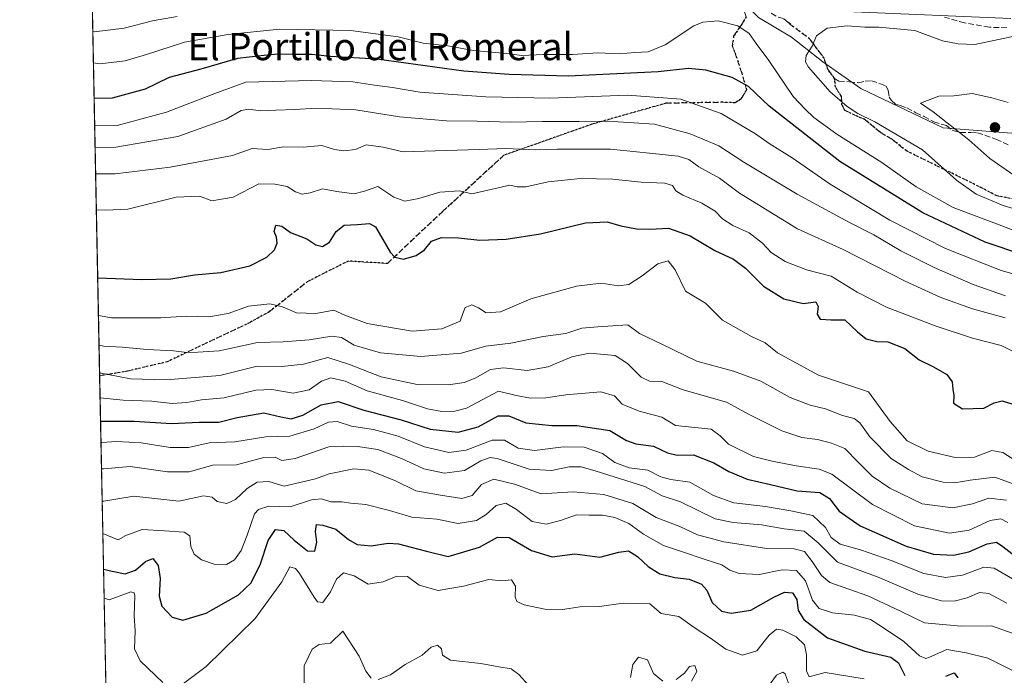
# Model space of a CAD drawing. Units: metres. Extents: x 638426 to 641892, y 4715933 to 4718316.
# Drawn here: x 638426 to 638716, y 4716976 to 4717169 of the extents above; entities that cross this region are included whole.
import ezdxf
from ezdxf.enums import TextEntityAlignment as Align

# ---------------------------------------------------------------- set-up
doc = ezdxf.new("R2010")
doc.units = ezdxf.units.M
doc.header["$MEASUREMENT"] = 0
doc.linetypes.add('DGN Style 3', pattern=[2.307223458686699, 1.648016756204785, -0.6592067024819142])
doc.linetypes.add('DGN Style 5', pattern=[1.1536117293433497, 0.4944050268614355, -0.6592067024819142])
for name, color, linetype, lineweight in [('Comarca CxS', 21, 'Continuous', 0), ('Comunidad Autónoma CxS', 142, 'Continuous', 0), ('Cultivos leñosos CxS', 92, 'Continuous', 0), ('Curva de nivel maestra', 30, 'Continuous', 30), ('Curva de nivel normal', 30, 'Continuous', 0), ('Entidad de ámbito territorial CxS', 92, 'Continuous', 0), ('Matorral CxS', 135, 'Continuous', 0), ('Municipio CxS', 4, 'Continuous', 0), ('Provincia CxS', 1, 'Continuous', 0), ('Punto de cota en terreno', 7, 'Continuous', 0), ('Ruta', 7, 'DGN Style 5', 30), ('Senda', 7, 'DGN Style 3', 0), ('Texto cartográfico', 7, 'Continuous', 0)]:
    doc.layers.add(name, color=color, linetype=linetype, lineweight=lineweight)
doc.styles.add('Style-Arial', font='txt')

# ---------------------------------------------------------------- blocks, each defined once
blk = doc.blocks.new('5PATER')
at = {"layer": 'Cultivos leñosos CxS', "linetype": 'Continuous', "lineweight": 0}
h = blk.add_hatch(color=51, dxfattribs=at)
edge = h.paths.add_edge_path()
edge.add_ellipse((0, 0), major_axis=(-0.1095731443231308, -0.1110710700762829), ratio=0.9994222409660322, start_angle=0, end_angle=360)

msp = doc.modelspace()

# ---------------------------------------------------------------- linework, layer by layer
at = {"layer": 'Comarca CxS', "color": 21, "linetype": 'Continuous', "lineweight": 0, "flags": 128}
msp.add_lwpolyline([(640467.8764577382, 4715973.433649577), (638472.3200010427, 4715933.099982826), (638457.8689753755, 4716658.284424899), (638426.2200010421, 4718246.499982799), (641191.9755266805, 4718302.395408884), (641322.286399999, 4718305.029100001), (641459.699099999, 4718307.8062), (641844.3600010681, 4718315.579982803), (641862.2448000005, 4717440.122700001), (641862.4283999993, 4717431.133199999), (641863.1216631468, 4717397.199403015), (641863.7013999998, 4717368.819399999), (641864.3908221414, 4717335.073909355), (641864.6566792437, 4717322.064427508), (641867.2369081121, 4717195.759196595), (641881.6874117604, 4716488.408758292), (641891.6200010688, 4716002.209982827), (641017.0850943067, 4715984.53411133), (640877.2997340391, 4715981.708806078), (640814.9276560006, 4715980.448157901)], close=True, dxfattribs=at)
at = {"layer": 'Comunidad Autónoma CxS', "color": 142, "linetype": 'Continuous', "lineweight": 0, "flags": 128}
msp.add_lwpolyline([(640467.8764577382, 4715973.433649577), (638472.3200010427, 4715933.099982826), (638457.8689753755, 4716658.284424899), (638426.2200010421, 4718246.499982799), (641191.9755266805, 4718302.395408884), (641322.286399999, 4718305.029100001), (641459.699099999, 4718307.8062), (641844.3600010681, 4718315.579982803), (641862.2448000005, 4717440.122700001), (641862.4283999993, 4717431.133199999), (641863.1216631468, 4717397.199403015), (641863.7013999998, 4717368.819399999), (641864.3908221414, 4717335.073909355), (641864.6566792437, 4717322.064427508), (641867.2369081121, 4717195.759196595), (641881.6874117604, 4716488.408758292), (641891.6200010688, 4716002.209982827), (641017.0850943067, 4715984.53411133), (640877.2997340391, 4715981.708806078), (640814.9276560006, 4715980.448157901)], close=True, dxfattribs=at)
at = {"layer": 'Curva de nivel maestra', "color": 30, "linetype": 'Continuous', "lineweight": 30, "flags": 128}
for points, elevation in [([(638722.2699999996, 4717099.390100001), (638710.79, 4717103.220100001), (638692.5, 4717111.8101), (638667.9800000006, 4717126.960100001), (638647.1500000004, 4717143.290100001), (638641.0899999999, 4717149.0801), (638636.2000000002, 4717151.710100001), (638628.5099999999, 4717153.920100001), (638623.3399999999, 4717154.340100001), (638614.4400000004, 4717153.420100001), (638588.04, 4717152.130100001), (638570.5199999996, 4717152.630100001), (638557.0999999996, 4717153.540100001), (638531.4699999997, 4717157.1601), (638517.8799999999, 4717157.870100001), (638512.2199999997, 4717158.520099999), (638507.5099999999, 4717158.4801), (638502.3200000003, 4717158.600099999), (638497.29, 4717158.140100001), (638490.4400000004, 4717157.290100001), (638479.5899999999, 4717154.170100001), (638470.3200000003, 4717151.7401), (638463.2199999997, 4717148.300100001), (638453.4699999997, 4717145.600099999), (638448.1604000004, 4717145.482200001)], 550), ([(638449.2128, 4717092.6713), (638462.1799999997, 4717092.1501), (638470.8200000003, 4717092.4101), (638477.7800000003, 4717093.520099999), (638485.54, 4717094.220100001), (638494.0499999998, 4717096.210100001), (638499.0800000001, 4717098.7401), (638501.3099999997, 4717100.960100001), (638502.1399999997, 4717102.920100001), (638501.9199999999, 4717104.6601), (638501.1900000004, 4717106.340100001), (638501.75, 4717108.190099999), (638503.4900000002, 4717107.890100001), (638506.0300000003, 4717106.0001), (638510.8899999997, 4717104.200099999), (638513.5499999998, 4717102.4301), (638515.5199999996, 4717101.890100001), (638517.5099999999, 4717103.210100001), (638519.5099999999, 4717106.350099999), (638521.8399999999, 4717108.170100001), (638525.8300000001, 4717108.380100001), (638529.3799999999, 4717108.6801), (638531.1200000001, 4717107.7401), (638535.4600000001, 4717100.200099999), (638536.7699999996, 4717098.7501), (638539.3799999999, 4717098.220100001), (638543.1399999997, 4717099.220100001), (638545.5099999999, 4717100.940099999), (638547.5999999996, 4717103.460100001), (638550.5599999997, 4717104.5701), (638555.5999999996, 4717104.5101), (638561.8399999999, 4717103.800100001), (638569.6699999999, 4717104.0601), (638579.7400000002, 4717105.6801), (638593.0300000003, 4717108.890100001), (638599.3799999999, 4717109.220100001), (638603.4400000004, 4717107.960100001), (638608.0099999999, 4717107.100099999), (638611.9800000006, 4717107.030099999), (638617.5099999999, 4717107.270099999), (638623.8600000005, 4717105.040100001), (638631.1500000004, 4717100.7601), (638636.5999999996, 4717098.1801), (638640.2000000002, 4717095.520099999), (638645.5300000003, 4717090.2501), (638651.5099999999, 4717086.470100001), (638657.1799999997, 4717085.100099999), (638660.8899999997, 4717085.600099999), (638661.6299999999, 4717084.270099999), (638661.3099999997, 4717081.950099999), (638662.2100000001, 4717080.520099999), (638665.4000000004, 4717080.2601), (638669.4800000006, 4717080.3201), (638673.1900000004, 4717076.800100001), (638675.7599999999, 4717074.7401), (638678.8600000005, 4717073.920100001), (638682.1600000003, 4717073.800100001), (638687.1900000004, 4717071.8301), (638691.4199999999, 4717068.470100001), (638695.5700000003, 4717066.460100001), (638699.5, 4717064.220100001), (638701.1200000001, 4717062.0101), (638701.29, 4717059.870100001), (638701.6100000005, 4717058.0101), (638701.5300000003, 4717055.780099999), (638704.1200000001, 4717054.0701), (638710.4299999997, 4717054.3101), (638713.5099999999, 4717055.870100001), (638715.8399999999, 4717056.420100001), (638719.9400000004, 4717055.1501)], 525), ([(638450.0543000001, 4717050.444), (638459.9199999999, 4717050.4101), (638470.9400000004, 4717049.710100001), (638479.0999999996, 4717050.100099999), (638484.8899999997, 4717050.110099999), (638490.3499999996, 4717051.4901), (638498.1600000003, 4717052.9001), (638503.2100000001, 4717051.720100001), (638506.25, 4717051.100099999), (638509.6799999997, 4717052.2401), (638515.1100000005, 4717055.2401), (638520.0599999997, 4717056.270099999), (638527.7000000002, 4717053.6601), (638538.6299999999, 4717050.870100001), (638547.2400000002, 4717048.030099999), (638555.4900000002, 4717047.210100001), (638561.4199999999, 4717048.720100001), (638567.25, 4717051.970100001), (638570.4000000004, 4717052.040100001), (638575.4600000001, 4717049.9101), (638583.0700000003, 4717049.140100001), (638590.5, 4717049.1801), (638600.1500000004, 4717047.6801), (638605.1299999999, 4717044.770099999), (638607.8399999999, 4717043.710100001), (638613.0899999999, 4717043.090100001), (638617.1799999997, 4717041.140100001), (638620.0099999999, 4717040.450099999), (638624.8499999996, 4717040.5001), (638630.8799999999, 4717038.190099999), (638635.2599999999, 4717035.5601), (638640.6799999997, 4717033.3201), (638647.54, 4717031.720100001), (638655.4100000003, 4717029.890100001), (638662.1100000005, 4717029.420100001), (638664.9500000002, 4717027.6801), (638667.7599999999, 4717023.9101), (638673.9800000006, 4717019.610099999), (638687.54, 4717013.5801), (638695.5999999996, 4717011.280099999), (638701.54, 4717010.9001), (638706.0499999998, 4717011.9101), (638711.4199999999, 4717014.280099999), (638714.1399999997, 4717014.780099999), (638716, 4717013.520099999), (638721.8200000003, 4717008.940099999)], 500.0000000000001), ([(638450.9236000003, 4717006.8191), (638453.5099999999, 4717006.210100001), (638457.2999999998, 4717005.4801), (638460.3399999999, 4717006.530099999), (638463.2999999998, 4717009.120100001), (638465.4600000001, 4717009.920100001), (638467.0300000003, 4717007.9301), (638467.6399999997, 4717004.0601), (638467.3300000001, 4716998.890100001), (638468.1600000003, 4716995.870100001), (638471.1600000003, 4716992.6801), (638474.2999999998, 4716991.800100001), (638481.2000000002, 4716993.890100001), (638490.7199999997, 4716999.280099999), (638494.4400000004, 4717002.800100001), (638497.2199999997, 4717008.420100001), (638499.4900000002, 4717015.280099999), (638501.5999999996, 4717018.5001), (638504.0700000003, 4717018.190099999), (638507.1200000001, 4717015.340100001), (638511.0599999997, 4717012.2401), (638513.2599999999, 4717012.140100001), (638513.8200000003, 4717014.7501), (638513.4199999999, 4717017.960100001), (638513.7300000006, 4717019.9801), (638515.5599999997, 4717019.780099999), (638519.4400000004, 4717018.640100001), (638523.1399999997, 4717015.530099999), (638525.7199999997, 4717014.040100001), (638529.8099999997, 4717013.7301), (638534.8399999999, 4717014.4801), (638537.8399999999, 4717014.3201), (638541.5899999999, 4717013.290100001), (638546.1500000004, 4717012.1501), (638552.4800000006, 4717010.5701), (638561.75, 4717013.340100001), (638567.0700000003, 4717016.220100001), (638570.5099999999, 4717016.1501), (638577.0999999996, 4717012.3301), (638583.2100000001, 4717010.460100001), (638589.8799999999, 4717011.380100001), (638597.2000000002, 4717010.3201), (638602.8399999999, 4717011.860099999), (638605.6399999997, 4717012.200099999), (638608.3600000005, 4717010.590100001), (638611.4900000002, 4717007.630100001), (638614.9299999997, 4717005.440099999), (638619.3600000005, 4717004.340100001), (638623.5499999998, 4717003.840100001), (638627.1900000004, 4717002.350099999), (638628.7400000002, 4717000.670100001), (638630.3799999999, 4716997.020099999), (638633.1500000004, 4716994.460100001), (638635.9199999999, 4716993.8301), (638641.7800000003, 4716994.690099999), (638648.5099999999, 4716998.600099999), (638651.6399999997, 4717000.0701), (638654.0499999998, 4716999.8301), (638655.3200000003, 4716997.8301), (638655.6900000004, 4716994.6601), (638657.3499999996, 4716992.0101), (638664.3300000001, 4716986.610099999), (638675.3399999999, 4716982.600099999), (638683.0199999996, 4716980.9001), (638685.2800000003, 4716979.2501), (638687.1299999999, 4716975.440099999)], 475), ([(638699.2100000001, 4716975.270099999), (638701.7199999997, 4716976.300100001), (638702.7999999998, 4716974.780099999)], 475)]:
    msp.add_lwpolyline(points, dxfattribs=dict(at, elevation=elevation))
at = {"layer": 'Curva de nivel normal', "color": 30, "linetype": 'Continuous', "lineweight": 0, "flags": 128}
for points, elevation in [([(638447.7664000001, 4717165.2554), (638448.1399999997, 4717165.200099999), (638457.0099999999, 4717166.220100001), (638465.3399999999, 4717168.440099999), (638472.6399999997, 4717169.7301)], 560), ([(638447.9506000001, 4717156.010600001), (638449.8899999997, 4717155.720100001), (638457.3600000005, 4717156.5801), (638463.6299999999, 4717158.4901), (638474.8499999996, 4717162.1501), (638487.54, 4717164.4101), (638502.7599999999, 4717165.920100001), (638523.7800000003, 4717165.610099999), (638537.7800000003, 4717163.720100001), (638545.1699999999, 4717161.8101), (638552.4000000004, 4717161.040100001), (638559.9000000004, 4717159.6501), (638569.7199999997, 4717158.7601), (638574.2699999996, 4717158.200099999), (638580.54, 4717158.4801), (638589.1699999999, 4717158.4801), (638596.6799999997, 4717159.020099999), (638603.0499999998, 4717158.6501), (638607.5099999999, 4717159.0601), (638611.5099999999, 4717159.3101), (638616.5099999999, 4717161.370100001), (638624.9600000001, 4717166.940099999), (638627.5700000003, 4717168.0001), (638632.1100000005, 4717168.420100001), (638637.9000000004, 4717166.9801), (638641.2599999999, 4717164.640100001), (638643.3099999997, 4717161.720100001), (638647.0800000001, 4717156.720100001), (638654.1799999997, 4717146.1501), (638657.7400000002, 4717142.380100001), (638660.3200000003, 4717139.960100001), (638667.0999999996, 4717135.0601), (638680.3399999999, 4717126.640100001), (638690.5199999996, 4717119.5001), (638701.4000000004, 4717113.380100001), (638719.3600000005, 4717106.670100001)], 555), ([(638720.3399999999, 4717164.0701), (638707.7599999999, 4717161.460100001), (638702.9000000004, 4717161.640100001), (638698.2100000001, 4717162.550100001), (638690.1200000001, 4717165.520099999), (638679.5099999999, 4717166.5601), (638675.3399999999, 4717166.530099999), (638670.1600000003, 4717166.9001), (638664.2199999997, 4717166.300100001), (638661.1399999997, 4717164.0001), (638659.8399999999, 4717160.9101), (638658.0199999996, 4717158.220100001), (638657.8600000005, 4717156.3101), (638658.7699999996, 4717154.720100001), (638665.1799999997, 4717147.4801), (638670.1100000005, 4717143.190099999), (638673.3200000003, 4717141.0601), (638678.2800000003, 4717138.690099999), (638692.3799999999, 4717130.380100001), (638702.3799999999, 4717121.460100001), (638708.1600000003, 4717117.350099999), (638716.0999999996, 4717113.9801), (638724.7199999997, 4717111.390100001)], 560), ([(638448.3163000002, 4717137.659800001), (638454.9199999999, 4717137.5601), (638469.5300000003, 4717141.450099999), (638483.7599999999, 4717147.040100001), (638492.8399999999, 4717150.3201), (638512.2000000002, 4717150.860099999), (638524.4400000004, 4717150.420100001), (638530.7800000003, 4717149.420100001), (638536.0899999999, 4717148.7301), (638544.1299999999, 4717147.440099999), (638563.6799999997, 4717145.9901), (638582.5300000003, 4717145.630100001), (638605.3600000005, 4717146.460100001), (638621.0800000001, 4717145.370100001), (638633.0300000003, 4717141.0801), (638643.0800000001, 4717135.1501), (638647.1200000001, 4717132.290100001), (638653.9400000004, 4717128.0801), (638665.1799999997, 4717120.300100001), (638682.6799999997, 4717109.690099999), (638699.1699999999, 4717101.280099999), (638715.5499999998, 4717094.850099999), (638725.6799999997, 4717091.9801)], 545), ([(638717.5599999997, 4717144.3301), (638712.7800000003, 4717145.7501), (638707.0099999999, 4717146.9801), (638701.6399999997, 4717146.350099999), (638697.1500000004, 4717146.170100001), (638691.7800000003, 4717144.110099999), (638695.5300000003, 4717141.550100001), (638706, 4717133.3301), (638712.2100000001, 4717127.8101), (638719.2699999996, 4717122.9101)], 565), ([(638448.4472000003, 4717131.0897), (638454.5999999996, 4717131.1801), (638472.8200000003, 4717134.3201), (638487.0599999997, 4717139.450099999), (638491.4800000006, 4717142.0101), (638493.7599999999, 4717142.4001), (638497.2000000002, 4717141.9301), (638501.7599999999, 4717142.130100001), (638507.2999999998, 4717142.2501), (638513.6799999997, 4717142.710100001), (638525.2999999998, 4717142.170100001), (638538.1799999997, 4717140.090100001), (638551.9900000002, 4717138.9001), (638561.0999999996, 4717138.870100001), (638570.9900000002, 4717138.600099999), (638580.2400000002, 4717138.7601), (638591.1200000001, 4717138.710100001), (638599.5800000001, 4717138.860099999), (638613.3399999999, 4717137.9901), (638623.8200000003, 4717135.120100001), (638632.2699999996, 4717131.5701), (638639.6399999997, 4717126.780099999), (638655.4000000004, 4717117.370100001), (638670.8099999997, 4717108.950099999), (638678.0199999996, 4717105.3201), (638685.9900000002, 4717100.630100001), (638695.7699999996, 4717095.7501), (638707.25, 4717090.700099999), (638716.8200000003, 4717087.360099999)], 540.0000000000001), ([(638448.6013000002, 4717123.3564), (638454.3600000005, 4717123.340100001), (638470.5999999996, 4717125.2401), (638488.9400000004, 4717128.770099999), (638494.7800000003, 4717130.770099999), (638499.4100000003, 4717130.540100001), (638503.9400000004, 4717131.2601), (638509.9000000004, 4717131.1601), (638515.2400000002, 4717131.700099999), (638519.0199999996, 4717130.4901), (638521.7999999998, 4717130.0601), (638525.2199999997, 4717130.4801), (638528.3399999999, 4717131.850099999), (638533.4000000004, 4717131.190099999), (638539.2199999997, 4717129.7601), (638548.6900000004, 4717130.110099999), (638561.6600000003, 4717130.460100001), (638569.4199999999, 4717130.7601), (638578.4199999999, 4717130.390100001), (638584.6600000003, 4717130.640100001), (638591.7699999996, 4717130.550100001), (638600.3799999999, 4717130.600099999), (638611.8499999996, 4717129.370100001), (638620.3399999999, 4717128.550100001), (638623.5099999999, 4717127.540100001), (638626.4400000004, 4717125.380100001), (638632.5599999997, 4717122.0001), (638638.4400000004, 4717117.610099999), (638655.4800000006, 4717107.120100001), (638669.0099999999, 4717100.9801), (638687.2699999996, 4717091.700099999), (638697.7400000002, 4717086.870100001), (638707.0599999997, 4717083.4901), (638716.7100000001, 4717080.870100001)], 535), ([(638448.8136, 4717112.705200001), (638451.5099999999, 4717112.6601), (638458.0599999997, 4717112.940099999), (638472.3700000001, 4717116.440099999), (638479.1799999997, 4717116.7401), (638482.9000000004, 4717115.350099999), (638489.1900000004, 4717116.4101), (638496.7199999997, 4717120.350099999), (638501.4299999997, 4717120.3201), (638505.04, 4717119.600099999), (638507.4800000006, 4717117.9801), (638509.5099999999, 4717117.370100001), (638511.8399999999, 4717117.770099999), (638515.4800000006, 4717118.9001), (638519.7400000002, 4717118.100099999), (638524.8200000003, 4717117.4001), (638527.8399999999, 4717118.170100001), (638531.75, 4717119.5701), (638536.4800000006, 4717116.4101), (638539.75, 4717115.220100001), (638543.8600000005, 4717116.020099999), (638550.0899999999, 4717117.960100001), (638555.8399999999, 4717118.270099999), (638559.5099999999, 4717117.450099999), (638570.7100000001, 4717120.0001), (638572.8200000003, 4717119.470100001), (638575.3799999999, 4717119.520099999), (638582.0199999996, 4717120.960100001), (638591.5, 4717121.960100001), (638601.0099999999, 4717121.7301), (638609.4699999997, 4717120.850099999), (638616.3799999999, 4717120.620100001), (638618.6500000004, 4717119.9101), (638619.6299999999, 4717118.350099999), (638621.7199999997, 4717117.020099999), (638627.3200000003, 4717114.670100001), (638631.2000000002, 4717112.370100001), (638633.4199999999, 4717110.030099999), (638636.4400000004, 4717108.110099999), (638641.25, 4717105.920100001), (638645.1600000003, 4717102.9001), (638647.7599999999, 4717100.1601), (638651.9000000004, 4717097.5101), (638658.1500000004, 4717095.030099999), (638665.4800000006, 4717093.120100001), (638673.1399999997, 4717088.440099999), (638681.7199999997, 4717084.020099999), (638696.0999999996, 4717078.4801), (638707.1399999997, 4717074.920100001), (638715.5099999999, 4717072.7601), (638722.9199999999, 4717069.030099999)], 530), ([(638449.4331999999, 4717081.611600001), (638453.29, 4717080.9301), (638467.8399999999, 4717080.880100001), (638475.2999999998, 4717081.350099999), (638481.9900000002, 4717081.170100001), (638487.6299999999, 4717082.190099999), (638493.6900000004, 4717084.3201), (638499.9100000003, 4717085.0101), (638503.6900000004, 4717084.120100001), (638507.8399999999, 4717082.3101), (638513.5099999999, 4717082.140100001), (638518.8399999999, 4717083.130100001), (638522.0499999998, 4717081.6501), (638528.6600000003, 4717079.2301), (638541.9199999999, 4717076.9301), (638550.6200000001, 4717077.600099999), (638556.0999999996, 4717079.880100001), (638556.8499999996, 4717082.120100001), (638557.5700000003, 4717083.960100001), (638559.4800000006, 4717084.710100001), (638561.4900000002, 4717083.870100001), (638563.7000000002, 4717082.3201), (638567.9400000004, 4717082.640100001), (638576.9100000003, 4717086.460100001), (638590.3300000001, 4717090.2601), (638597.5999999996, 4717091.140100001), (638602.7400000002, 4717090.3101), (638605.8200000003, 4717090.7501), (638609.7300000006, 4717093.2401), (638614.3799999999, 4717096.8201), (638617.3899999997, 4717097.700099999), (638619.4800000006, 4717095.040100001), (638622.4600000001, 4717088.790100001), (638628.4000000004, 4717085.2301), (638633.4100000003, 4717080.1601), (638641.9299999997, 4717075.380100001), (638645.9400000004, 4717073.550100001), (638649.5700000003, 4717070.610099999), (638661.7000000002, 4717064.0001), (638676.3899999997, 4717059.030099999), (638682.8700000001, 4717050.380100001), (638687.8099999997, 4717044.610099999), (638694.0599999997, 4717041.5601), (638701.9800000006, 4717039.710100001), (638707.7100000001, 4717039.850099999), (638712.7999999998, 4717041.800100001), (638715.9900000002, 4717041.1601), (638721.8300000001, 4717037.420100001)], 520), ([(638449.6090000002, 4717072.7897), (638450.9199999999, 4717072.540100001), (638456.4199999999, 4717072.2601), (638463.7599999999, 4717071.5701), (638471.5999999996, 4717071.1601), (638475.5, 4717070.640100001), (638478.6900000004, 4717070.7401), (638485.0099999999, 4717071.140100001), (638496.3399999999, 4717073.600099999), (638503.9100000003, 4717073.860099999), (638511.5700000003, 4717074.450099999), (638518.2100000001, 4717075.520099999), (638521.0599999997, 4717075.040100001), (638524.8300000001, 4717072.800100001), (638532.5599999997, 4717070.530099999), (638544.5, 4717069.4801), (638556.3300000001, 4717070.470100001), (638563.6399999997, 4717072.530099999), (638570.9800000006, 4717073.440099999), (638580.5, 4717075.4301), (638587.2400000002, 4717076.280099999), (638591.9299999997, 4717077.8201), (638596.6100000005, 4717078.2501), (638605.5099999999, 4717078.790100001), (638608.9000000004, 4717076.220100001), (638615.5300000003, 4717073.100099999), (638625.8399999999, 4717068.1601), (638636.6299999999, 4717065.120100001), (638644.7400000002, 4717062.200099999), (638653.3399999999, 4717057.420100001), (638659.2699999996, 4717055.100099999), (638663.7699999996, 4717054.100099999), (638668.7400000002, 4717052.100099999), (638672.2100000001, 4717051.1801), (638673.9199999999, 4717049.9001), (638676.8099999997, 4717045.850099999), (638683.0899999999, 4717039.460100001), (638688.2000000002, 4717036.190099999), (638692.2599999999, 4717034.050100001), (638698.4400000004, 4717032.4101), (638701.9100000003, 4717032.220100001), (638706.4199999999, 4717033.0601), (638713.6399999997, 4717033.940099999), (638724.1699999999, 4717030.130100001)], 514.9999999999999), ([(638449.7704999996, 4717064.6854), (638458.9299999997, 4717062.9001), (638469.3799999999, 4717062.620100001), (638485.1799999997, 4717063.9301), (638496.1799999997, 4717066.610099999), (638503.5099999999, 4717066.5701), (638509.8399999999, 4717067.2401), (638517.04, 4717069.2401), (638523.4900000002, 4717067.170100001), (638532.75, 4717063.5001), (638543.3499999996, 4717061.2401), (638552.5099999999, 4717061.100099999), (638557.2599999999, 4717061.780099999), (638560.5, 4717063.0801), (638565, 4717065.640100001), (638568.8700000001, 4717066.1801), (638575.7800000003, 4717065.4001), (638581.9800000006, 4717066.4901), (638588.9400000004, 4717069.350099999), (638594.1799999997, 4717070.4301), (638601.7599999999, 4717069.770099999), (638605.4199999999, 4717067.4001), (638609.4199999999, 4717063.370100001), (638611.9199999999, 4717062.220100001), (638615.5099999999, 4717062.170100001), (638621.79, 4717059.700099999), (638634.6200000001, 4717056.0101), (638641.2400000002, 4717052.4001), (638650.8600000005, 4717047.630100001), (638656.8300000001, 4717045.6501), (638661.3899999997, 4717045.040100001), (638665.5099999999, 4717043.9001), (638669.4900000002, 4717042.4001), (638673.4400000004, 4717038.2401), (638677.4900000002, 4717034.270099999), (638682.6900000004, 4717030.640100001), (638692.29, 4717026.090100001), (638701.2699999996, 4717024.9101), (638707.1200000001, 4717026.090100001), (638711.8799999999, 4717027.720100001), (638717.0800000001, 4717027.190099999)], 510), ([(638449.9167999999, 4717057.341), (638456.6799999997, 4717056.5801), (638465.2199999997, 4717056.340100001), (638471.1799999997, 4717055.620100001), (638475.5099999999, 4717055.890100001), (638479.8399999999, 4717056.7401), (638486.5099999999, 4717057.290100001), (638495.8399999999, 4717059.520099999), (638500.5099999999, 4717059.780099999), (638506.8399999999, 4717058.6601), (638511.5099999999, 4717059.700099999), (638515.1799999997, 4717062.220100001), (638517.9199999999, 4717063.1801), (638522.1399999997, 4717062.1801), (638528.6500000004, 4717059.340100001), (638539.0300000003, 4717056.5101), (638546.4100000003, 4717054.050100001), (638550.6200000001, 4717053.2601), (638554.4800000006, 4717053.390100001), (638557.9500000002, 4717054.3101), (638567.4100000003, 4717059.2501), (638572.6200000001, 4717057.9901), (638576.7699999996, 4717057.2501), (638581.3499999996, 4717057.350099999), (638587.1799999997, 4717058.220100001), (638597.5099999999, 4717059.0801), (638601.5199999996, 4717057.9101), (638603.8499999996, 4717055.420100001), (638608.8399999999, 4717053.360099999), (638615.5599999997, 4717051.600099999), (638619.5099999999, 4717049.140100001), (638630.0700000003, 4717048.040100001), (638632.7000000002, 4717046.1501), (638635.1600000003, 4717043.670100001), (638642.5300000003, 4717040.040100001), (638647.9900000002, 4717038.6501), (638655.0999999996, 4717037.280099999), (638661.8700000001, 4717036.2401), (638665.6600000003, 4717034.780099999), (638677.6200000001, 4717025.860099999), (638689.9600000001, 4717019.540100001), (638700.29, 4717017.470100001), (638706.1200000001, 4717018.3301), (638712.2699999996, 4717021.130100001), (638715.4500000002, 4717021.670100001), (638717.4900000002, 4717020.550100001)], 505), ([(638450.1796000004, 4717044.1556), (638450.4600000001, 4717044.1501), (638454.7599999999, 4717044.4001), (638462.0599999997, 4717044.0801), (638470.5800000001, 4717042.700099999), (638476, 4717042.6801), (638482.04, 4717044.0101), (638489.6699999999, 4717044.350099999), (638498.79, 4717045.780099999), (638505.8799999999, 4717046.0001), (638513, 4717048.220100001), (638517.2199999997, 4717050.140100001), (638519.8399999999, 4717050.340100001), (638524, 4717048.920100001), (638530.4900000002, 4717047.940099999), (638537.7999999998, 4717046.020099999), (638545.54, 4717042.860099999), (638552.6900000004, 4717041.1601), (638557.8200000003, 4717041.9101), (638565.54, 4717044.850099999), (638569.1600000003, 4717044.800100001), (638573.1799999997, 4717042.4901), (638577.9400000004, 4717041.7601), (638586.5300000003, 4717042.9101), (638592.6500000004, 4717042.800100001), (638597.9900000002, 4717040.950099999), (638601.6699999999, 4717038.290100001), (638605.9000000004, 4717036.690099999), (638611.3899999997, 4717036.0001), (638615.2300000006, 4717034.0601), (638618.1799999997, 4717033.200099999), (638623.8099999997, 4717032.4801), (638630.7100000001, 4717028.5701), (638636.7000000002, 4717026.340100001), (638646.04, 4717025.280099999), (638653.5899999999, 4717023.960100001), (638660.0599999997, 4717022.630100001), (638663.7599999999, 4717019.0601), (638665.4800000006, 4717016.120100001), (638668.1100000005, 4717014.190099999), (638674.0700000003, 4717012.4901), (638683.1399999997, 4717009.3301), (638692.7400000002, 4717005.4901), (638699.1600000003, 4717004.3101), (638704.1600000003, 4717005.0801), (638710.3899999997, 4717007.440099999), (638713.5099999999, 4717007.1501), (638720.04, 4717003.2501)], 495), ([(638450.3345999997, 4717036.376300001), (638450.9800000006, 4717036.360099999), (638458.79, 4717037.0701), (638469.8399999999, 4717035.4901), (638476.1799999997, 4717035.540100001), (638483.1799999997, 4717037.4801), (638490.1799999997, 4717037.600099999), (638498.1799999997, 4717039.7401), (638501.5099999999, 4717039.8201), (638503.5099999999, 4717038.8101), (638507.4699999997, 4717039.470100001), (638517.3399999999, 4717042.840100001), (638521.7999999998, 4717043.050100001), (638525.8399999999, 4717042.920100001), (638531.75, 4717042.040100001), (638538.7800000003, 4717039.460100001), (638545.3099999997, 4717036.4001), (638551.4800000006, 4717035.110099999), (638557.3399999999, 4717035.920100001), (638562.1600000003, 4717038.7401), (638564.9299999997, 4717039.7301), (638567, 4717039.440099999), (638576.4199999999, 4717036.2601), (638583.0099999999, 4717035.850099999), (638588.1900000004, 4717036.9801), (638591.7199999997, 4717036.9901), (638596.2000000002, 4717035.6601), (638610.5, 4717031.140100001), (638615.5700000003, 4717028.420100001), (638621.0199999996, 4717026.670100001), (638631.2199999997, 4717021.620100001), (638636.5099999999, 4717020.5601), (638644.8600000005, 4717019.9101), (638651.5899999999, 4717018.6601), (638657.4699999997, 4717017.9801), (638661.6100000005, 4717014.620100001), (638667.2800000003, 4717008.880100001), (638679.2800000003, 4717004.420100001), (638691.0199999996, 4716999.450099999), (638697.9900000002, 4716997.4901), (638701.6900000004, 4716997.420100001), (638705.4800000006, 4716998.370100001), (638709.1699999999, 4716999.950099999), (638711.9400000004, 4716999.600099999), (638717.2000000002, 4716996.8201)], 490), ([(638724.0800000001, 4716986.0601), (638712.7400000002, 4716990.130100001), (638703.7599999999, 4716990.020099999), (638692.9600000001, 4716990.960100001), (638685.9100000003, 4716994.4101), (638676.2000000002, 4716998.920100001), (638665.04, 4717002.870100001), (638662.6200000001, 4717004.9101), (638659.8099999997, 4717009.120100001), (638657.54, 4717012.0101), (638654.5499999998, 4717012.800100001), (638646.4500000002, 4717012.9001), (638633.8099999997, 4717014.880100001), (638625.9900000002, 4717016.940099999), (638620.8399999999, 4717019.370100001), (638613.8399999999, 4717022.020099999), (638607, 4717026.130100001), (638598.4600000001, 4717028.840100001), (638589.3799999999, 4717029.630100001), (638579.9100000003, 4717028.9801), (638572.0499999998, 4717031.9101), (638566.0300000003, 4717033.3301), (638562.3899999997, 4717031.720100001), (638559.6500000004, 4717028.5001), (638556.5099999999, 4717027.6801), (638549.7100000001, 4717028.7301), (638542.9800000006, 4717029.880100001), (638536.7800000003, 4717032.940099999), (638529.1900000004, 4717035.960100001), (638524.7199999997, 4717036.360099999), (638517.4000000004, 4717034.880100001), (638513.4400000004, 4717033.4801), (638504.1399999997, 4717031.300100001), (638499.6299999999, 4717032.690099999), (638496.1900000004, 4717032.4901), (638493.2599999999, 4717030.5701), (638489.8399999999, 4717027.3101), (638487.25, 4717026.1601), (638484.4000000004, 4717026.7401), (638482.9600000001, 4717028.050100001), (638480.4400000004, 4717028.440099999), (638473.1799999997, 4717026.850099999), (638459.8899999997, 4717028.370100001), (638451.0300000003, 4717026.9001), (638450.5241, 4717026.8663)], 485), ([(638450.7144999999, 4717017.3113), (638455.2199999997, 4717015.450099999), (638457.5099999999, 4717016.710100001), (638462.3099999997, 4717018.470100001), (638468.8799999999, 4717018.090100001), (638474.6799999997, 4717017.720100001), (638476.3499999996, 4717016.620100001), (638476.6699999999, 4717013.470100001), (638477.6799999997, 4717011.200099999), (638479.8399999999, 4717009.5801), (638483.5099999999, 4717008.2601), (638487.1799999997, 4717008.220100001), (638489.5099999999, 4717009.590100001), (638491.4600000001, 4717012.3101), (638493.2300000006, 4717016.8101), (638495.4400000004, 4717023.120100001), (638496.5999999996, 4717024.4301), (638499.6799999997, 4717025.4001), (638505.9199999999, 4717025.220100001), (638512.2699999996, 4717027.2501), (638515.2199999997, 4717027.530099999), (638517.9400000004, 4717026.6801), (638521.2199999997, 4717026.620100001), (638523.8600000005, 4717026.2401), (638528.2400000002, 4717025.880100001), (638535.25, 4717024.1501), (638541.8600000005, 4717022.170100001), (638549.1799999997, 4717021.5701), (638555.5099999999, 4717020.300100001), (638560.8399999999, 4717021.200099999), (638563.7199999997, 4717022.9101), (638566.7000000002, 4717025.610099999), (638569.5199999996, 4717026.2301), (638572.7100000001, 4717024.4001), (638577.2800000003, 4717020.8301), (638581.3700000001, 4717020.110099999), (638585.6699999999, 4717021.120100001), (638590.3600000005, 4717022.790100001), (638594.1100000005, 4717022.7501), (638598.04, 4717022.690099999), (638601.6799999997, 4717022.040100001), (638605.75, 4717020.2401), (638610.0800000001, 4717017.090100001), (638615.9600000001, 4717013.780099999), (638621.0199999996, 4717012.1501), (638628.5899999999, 4717009.550100001), (638633.1900000004, 4717008.100099999), (638635.5599999997, 4717006.470100001), (638638.2800000003, 4717005.540100001), (638644.2199999997, 4717005.2401), (638650.9400000004, 4717006.600099999), (638655.2400000002, 4717006.4001), (638657.8600000005, 4717003.350099999), (638659.9500000002, 4716997.700099999), (638661.8700000001, 4716995.200099999), (638665.79, 4716993.940099999), (638672.2699999996, 4716993.2401), (638677.0599999997, 4716992.020099999), (638680.54, 4716989.7601), (638686.9000000004, 4716985.540100001), (638691.4299999997, 4716981.270099999), (638693.3099999997, 4716980.5001), (638694.4199999999, 4716980.880100001), (638699.54, 4716983.130100001), (638705.2199999997, 4716982.190099999), (638711.6200000001, 4716980.590100001), (638719.6799999997, 4716976.5601)], 480), ([(638472.9100000003, 4716971.9101), (638481.1799999997, 4716978.130100001), (638495.6399999997, 4716992.300100001), (638503.4699999997, 4717003.0801), (638505.8099999997, 4717007.520099999), (638507.5300000003, 4717007.040100001), (638508.7400000002, 4717005.5801), (638512.9800000006, 4716998.5601), (638514.0199999996, 4716997.2301), (638515.5999999996, 4716996.970100001), (638517.8600000005, 4717000.1601), (638519.5999999996, 4717003.860099999), (638521.7100000001, 4717005.7401), (638524.8600000005, 4717004.840100001), (638528.9600000001, 4717002.4101), (638533.4100000003, 4717003.090100001), (638537.3600000005, 4717004.7401), (638540.5800000001, 4717004.6601), (638543.9900000002, 4717002.120100001), (638549.5999999996, 4717000.530099999), (638557.0499999998, 4717001.7601), (638564.54, 4717003.770099999), (638568.3700000001, 4717003.4101), (638571.1900000004, 4717003.630100001), (638572.3899999997, 4717001.8201), (638572.2300000006, 4716998.670100001), (638572.7400000002, 4716997.300100001), (638574.9100000003, 4716996.3201), (638581, 4716995.040100001), (638586.25, 4716994.970100001), (638591.4800000006, 4716995.6801), (638597.1799999997, 4716995.790100001), (638604.1500000004, 4716996.790100001), (638611.9900000002, 4716996.630100001), (638615.3200000003, 4716993.710100001), (638620.5300000003, 4716992.860099999), (638625.0199999996, 4716989.670100001), (638629.8399999999, 4716986.4801), (638634.4199999999, 4716983.220100001), (638639.2999999998, 4716981.5001), (638643.5099999999, 4716982.710100001), (638647.1799999997, 4716987.380100001), (638649.3399999999, 4716989.140100001), (638651.1600000003, 4716988.790100001), (638655.0700000003, 4716986.880100001), (638657.5800000001, 4716984.540100001), (638658.1900000004, 4716981.550100001), (638658.2000000002, 4716976.8201), (638658.9400000004, 4716975.090100001), (638663.6600000003, 4716976.3201), (638675.1399999997, 4716974.460100001)], 470), ([(638451.0937000001, 4716998.282400001), (638452.5700000003, 4716997.8201), (638455.5099999999, 4716998.8101), (638458.9800000006, 4717000.1601), (638459.9900000002, 4716999.870100001), (638460.1200000001, 4716998.9101), (638459.9900000002, 4716993.1601), (638460.2999999998, 4716988.610099999), (638460.0800000001, 4716983.380100001), (638461.7800000003, 4716979.7501), (638468.4000000004, 4716973.370100001)], 470), ([(638510.0999999996, 4716973.120100001), (638510.04, 4716978.3101), (638512.4600000001, 4716983.2401), (638514.4900000002, 4716984.5701), (638517.7999999998, 4716984.9901), (638521.5099999999, 4716988.5001), (638526.2800000003, 4716981.220100001), (638528.2699999996, 4716976.7401), (638529.8200000003, 4716974.6501)], 465), ([(638531.8899999997, 4716974.340100001), (638535.5099999999, 4716975.6601), (638539.8399999999, 4716978.670100001), (638544.8399999999, 4716981.5101), (638547.5099999999, 4716983.8201), (638549.4000000004, 4716984.460100001), (638550.5999999996, 4716983.340100001), (638550.8099999997, 4716981.450099999), (638553.2300000006, 4716980.030099999), (638562.1399999997, 4716979.020099999), (638567.5099999999, 4716977.9801), (638571.1399999997, 4716977.4301), (638573.3799999999, 4716975.770099999), (638576.2199999997, 4716972.610099999)], 465), ([(638606.2599999999, 4716974.9001), (638607.0099999999, 4716978.7401), (638608.6600000003, 4716980.9001), (638611.25, 4716980.130100001), (638613.0999999996, 4716976.0701), (638615.8399999999, 4716973.8101)], 465), ([(638619.7000000002, 4716974.340100001), (638622.1500000004, 4716976.190099999), (638623.6399999997, 4716978.120100001), (638625.25, 4716978.450099999), (638625.79, 4716976.6801), (638624.25, 4716973.8101)], 465), ([(638645.8700000001, 4716970.840100001), (638649.2999999998, 4716975.5601), (638651.2199999997, 4716976.420100001), (638651.8799999999, 4716976.0101), (638653.3300000001, 4716971.8201)], 465)]:
    msp.add_lwpolyline(points, dxfattribs=dict(at, elevation=elevation))
at = {"layer": 'Entidad de ámbito territorial CxS', "color": 92, "linetype": 'Continuous', "lineweight": 0, "flags": 128}
msp.add_lwpolyline([(638457.8689753755, 4716658.284424899), (638426.2200010421, 4718246.499982799)], dxfattribs=at)
at = {"layer": 'Matorral CxS', "color": 135, "linetype": 'Continuous', "lineweight": 0, "extrusion": (0.008895954384867403, -0.446435215473218, 0.8947717364674433), "elevation": -2099727.074566856, "flags": 128}
msp.add_lwpolyline([(732299.6532257381, 4208704.406565454), (732299.6532257382, 4208844.015236764)], dxfattribs=at)
at = {"layer": 'Matorral CxS', "color": 135, "linetype": 'Continuous', "lineweight": 0, "extrusion": (0.008916311311336921, -0.447451015933059, 0.894263992193062), "elevation": -2104505.932434538, "flags": 128}
msp.add_lwpolyline([(732300.8661471511, 4206216.747767405), (732300.8661471511, 4206316.627812871)], dxfattribs=at)
at = {"layer": 'Matorral CxS', "color": 135, "linetype": 'Continuous', "lineweight": 0}
for points in [[(638452.79, 4716913.1578, 462.795499999993), (638447.1710000001, 4717195.1315, 574.4333000000044), (638464.4858999997, 4717195.658299999, 573.7281999999977), (638486.3841000004, 4717201.0121, 572.8368000000046), (638490.3558999998, 4717200.7017, 572.2859999999928), (638517.5270999996, 4717198.5779, 569.8076000000001), (638546.2380999997, 4717193.2237, 567.8684000000068), (638573.9753000002, 4717189.328700001, 567.5185000000056), (638600.0982999997, 4717190.988500001, 565.665599999993), (638633.8063000003, 4717179.577299999, 558.7575999999972), (638644.0100999996, 4717169.4363, 556.6181999999973), (638653.7418999998, 4717163.5953, 558.1402999999991), (638662.9880999997, 4717156.293299999, 560.542100000006), (638674.1799, 4717148.5043, 562.6168000000034), (638698.4127000002, 4717136.906099999, 564.2948000000034), (638723.7169000005, 4717134.959100001, 567.2284000000072)], [(638723.7169000005, 4717134.959100001, 567.2284000000072), (638698.4127000002, 4717136.906099999, 564.2948000000034), (638674.1799, 4717148.5043, 562.6168000000034), (638662.9880999997, 4717156.293299999, 560.542100000006), (638653.7418999998, 4717163.5953, 558.1402999999991), (638644.0100999996, 4717169.4363, 556.6181999999973), (638633.8063000003, 4717179.577299999, 558.7575999999972), (638636.2632999998, 4717182.200300001, 558.7445000000008), (638650.7062999997, 4717175.4111, 557.439400000003), (638672.1173, 4717171.030099999, 558.2819000000018), (638718.3465, 4717169.081900001, 557.9691000000021)], [(638633.8063000003, 4717179.577299999, 558.7575999999972), (638644.0100999996, 4717169.4363, 556.6181999999973), (638653.7418999998, 4717163.5953, 558.1402999999991), (638662.9880999997, 4717156.293299999, 560.542100000006), (638674.1799, 4717148.5043, 562.6168000000034), (638698.4127000002, 4717136.906099999, 564.2948000000034), (638723.7169000005, 4717134.959100001, 567.2284000000072), (638734.4227, 4717125.223099999, 567.1168000000034), (638754.9266999997, 4717122.658700001, 568.6031999999977)], [(638633.8063000003, 4717179.577299999, 558.7575999999972), (638644.0100999996, 4717169.4363, 556.6181999999973), (638653.7418999998, 4717163.5953, 558.1402999999991), (638662.9880999997, 4717156.293299999, 560.542100000006), (638674.1799, 4717148.5043, 562.6168000000034), (638698.4127000002, 4717136.906099999, 564.2948000000034), (638723.7169000005, 4717134.959100001, 567.2284000000072), (638734.4227, 4717125.223099999, 567.1168000000034), (638754.9266999997, 4717122.658700001, 568.6031999999977)]]:
    msp.add_polyline3d(points, dxfattribs=at)
at = {"layer": 'Municipio CxS', "color": 4, "linetype": 'Continuous', "lineweight": 0, "flags": 128}
msp.add_lwpolyline([(640814.9276560006, 4715980.448157901), (640467.8764577382, 4715973.433649577), (638472.3200010427, 4715933.099982826), (638457.8689753755, 4716658.284424899), (638426.2200010421, 4718246.499982799), (641191.9755266805, 4718302.395408884)], dxfattribs=at)
at = {"layer": 'Provincia CxS', "color": 1, "linetype": 'Continuous', "lineweight": 0, "flags": 128}
msp.add_lwpolyline([(640467.8764577382, 4715973.433649577), (638472.3200010427, 4715933.099982826), (638457.8689753755, 4716658.284424899), (638426.2200010421, 4718246.499982799), (641191.9755266805, 4718302.395408884), (641322.286399999, 4718305.029100001), (641459.699099999, 4718307.8062), (641844.3600010681, 4718315.579982803), (641862.2448000005, 4717440.122700001), (641862.4283999993, 4717431.133199999), (641863.1216631468, 4717397.199403015), (641863.7013999998, 4717368.819399999), (641864.3908221414, 4717335.073909355), (641864.6566792437, 4717322.064427508), (641867.2369081121, 4717195.759196595), (641881.6874117604, 4716488.408758292), (641891.6200010688, 4716002.209982827), (641017.0850943067, 4715984.53411133), (640877.2997340391, 4715981.708806078), (640814.9276560006, 4715980.448157901)], close=True, dxfattribs=at)
at = {"layer": 'Ruta', "color": 7, "linetype": 'DGN Style 5', "lineweight": 30}
for points in [[(638640.3843, 4717169.5463, 557.2587000000058), (638639.0614, 4717167.4297, 556.5243000000046), (638636.6802000003, 4717163.857799999, 555.4162000000069), (638636.2833000004, 4717161.079700001, 554.8672999999981), (638637.4738999996, 4717157.9047, 554.4220000000059), (638639.0614, 4717153.0099, 552.6916000000056), (638640.5165999997, 4717148.1151, 551.0528000000049), (638638.7967999997, 4717145.3369, 549.6609999999928), (638637.0769999997, 4717144.2786, 548.8619000000035), (638633.3728999998, 4717144.410900001, 548.0930999999982), (638616.7028000001, 4717144.1217, 545.0761000000057), (638594.8354000002, 4717137.931, 541.4677999999985), (638568.9402999999, 4717128.782299999, 535.5889000000025), (638550.9552999996, 4717112.2883, 529.2945000000036), (638534.6135, 4717096.904300001, 524.7820999999967), (638523.0826000003, 4717097.614700001, 523.4499000000069), (638511.1081999998, 4717091.584200001, 523.0519999999962), (638499.7580000004, 4717082.6305, 520.3359999999957), (638493.9371999997, 4717079.455499999, 519.2954999999929), (638469.7278000005, 4717067.9461, 514.5684000000037), (638457.9538000004, 4717065.168, 512.2746000000043), (638449.7879999997, 4717063.807, 510.7660999999935)], [(638719.3086000001, 4717115.8706, 562.354800000001), (638714.0698999995, 4717116.9025, 561.5862999999954), (638709.7835999997, 4717119.204399999, 561.6208999999944), (638687.6379000006, 4717130.0788, 559.4465000000055), (638683.5104, 4717133.412500001, 559.8758999999991), (638679.8591999998, 4717135.555600001, 560.0409000000072), (638675.4142000005, 4717139.2863, 560.7231000000029), (638672.3979000002, 4717140.635700001, 560.568499999994), (638669.5404000003, 4717141.984999999, 560.218599999993), (638668.5878999997, 4717143.651900001, 560.5749999999971), (638668.4292000001, 4717146.112500001, 561.4709000000003), (638666.6829000004, 4717148.970000001, 561.702099999995), (638666.4447999997, 4717151.4307, 562.0611000000063), (638664.4604000002, 4717154.1294, 561.656099999993), (638663.2790000001, 4717157.531099999, 561.3665000000037), (638659.0601000005, 4717163.130100001, 560.6281000000017), (638653.1310999999, 4717167.583799999, 559.1935999999987), (638651.5221999995, 4717169.051999999, 559.0034000000014)]]:
    msp.add_polyline3d(points, dxfattribs=at)
at = {"layer": 'Senda', "color": 7, "linetype": 'DGN Style 3', "lineweight": 0}
for points in [[(638449.7879999997, 4717063.807, 510.7660999999935), (638457.9538000004, 4717065.168, 512.2746000000043), (638469.7278000005, 4717067.9461, 514.5684000000037), (638493.9371999997, 4717079.455499999, 519.2954999999929), (638499.7580000004, 4717082.6305, 520.3359999999957), (638511.1081999998, 4717091.584200001, 523.0519999999962), (638523.0826000003, 4717097.614700001, 523.4499000000069), (638534.6135, 4717096.904300001, 524.7820999999967), (638550.9552999996, 4717112.2883, 529.2945000000036), (638568.9402999999, 4717128.782299999, 535.5889000000025), (638594.8354000002, 4717137.931, 541.4677999999985), (638616.7028000001, 4717144.1217, 545.0761000000057), (638633.3728999998, 4717144.410900001, 548.0930999999982), (638637.0769999997, 4717144.2786, 548.8619000000035), (638638.7967999997, 4717145.3369, 549.6609999999928), (638640.5165999997, 4717148.1151, 551.0528000000049), (638639.0614, 4717153.0099, 552.6916000000056), (638637.4738999996, 4717157.9047, 554.4220000000059), (638636.2833000004, 4717161.079700001, 554.8672999999981), (638636.6802000003, 4717163.857799999, 555.4162000000069), (638639.0614, 4717167.4297, 556.5243000000046), (638640.3843, 4717169.5463, 557.2587000000058), (638638.9291000003, 4717174.044299999, 557.9902000000002), (638637.7001, 4717176.6801, 558.0892000000022)], [(638637.7001, 4717176.6801, 558.0892000000022), (638641.4415999996, 4717175.640100001, 558.1655000000028), (638644.2197000004, 4717174.2114, 558.4357000000019), (638646.4422000004, 4717172.306299999, 558.7554999999993), (638647.7916000001, 4717170.6395, 558.8181999999942), (638649.7759999996, 4717169.448799999, 558.881899999993), (638651.5221999995, 4717169.051999999, 559.0034000000014), (638653.1096999999, 4717167.623199999, 559.1888000000035), (638653.1524999999, 4717167.544299999, 559.1984999999986), (638659.0601000005, 4717163.130100001, 560.6281000000017), (638663.2790000001, 4717157.531099999, 561.3665000000037), (638664.4604000002, 4717154.1294, 561.656099999993), (638666.4447999997, 4717151.4307, 562.0611000000063)], [(638717.2401000002, 4717166.340100001, 559.3003999999928), (638712.0601000005, 4717166.540100001, 558.8310000000056), (638704.7500999998, 4717167.790100001, 558.5044999999955), (638698.8201000001, 4717169.5101, 558.3160999999964)], [(638666.4447999997, 4717151.4307, 562.0611000000063), (638667.7148000002, 4717150.6369, 562.3255000000064), (638670.8103999998, 4717150.4782, 563.0396000000037), (638673.5092000002, 4717150.160700001, 563.5626000000047), (638675.4142000005, 4717150.6369, 563.8806999999942), (638677.3191999998, 4717150.7163, 564.1530000000057), (638679.9386, 4717149.8432, 564.5662000000011), (638681.6847999999, 4717149.128799999, 564.869200000001), (638682.2403999995, 4717147.8588, 565.025999999998), (638682.5579000004, 4717145.9538, 564.7924999999959), (638683.1929000001, 4717144.921900001, 564.6444999999949), (638684.3836000003, 4717143.890000001, 564.5286999999954), (638685.8123000005, 4717143.4932, 564.5509000000021), (638687.7172999998, 4717142.7788, 564.547900000005), (638690.4161, 4717141.350000001, 564.5978999999934), (638692.7972999997, 4717140.238800001, 564.6824000000051), (638695.6547999998, 4717138.6513, 564.7103000000062), (638699.4648000002, 4717137.539999999, 565.3965000000027), (638701.1316999998, 4717136.1906, 565.4743000000017), (638703.5130000003, 4717135.476299999, 565.8059999999969), (638706.6085999999, 4717135.476299999, 566.2507999999943), (638708.5521000001, 4717135.4385, 566.540399999998), (638714.0201000003, 4717133.530099999, 567.2911000000023), (638717.9901000002, 4717131.690099999, 567.6797999999981)], [(638666.4447999997, 4717151.4307, 562.0611000000063), (638666.6829000004, 4717148.970000001, 561.702099999995), (638668.4292000001, 4717146.112500001, 561.4709000000003), (638668.5878999997, 4717143.651900001, 560.5749999999971), (638669.5404000003, 4717141.984999999, 560.218599999993), (638672.3979000002, 4717140.635700001, 560.568499999994), (638675.4142000005, 4717139.2863, 560.7231000000029), (638679.8591999998, 4717135.555600001, 560.0409000000072), (638683.5104, 4717133.412500001, 559.8758999999991), (638687.6379000006, 4717130.0788, 559.4465000000055), (638709.7835999997, 4717119.204399999, 561.6208999999944), (638714.0698999995, 4717116.9025, 561.5862999999954), (638719.3086000001, 4717115.8706, 562.354800000001)]]:
    msp.add_polyline3d(points, dxfattribs=at)

# ---------------------------------------------------------------- block references
at = {"layer": 'Punto de cota en terreno', "color": 7, "linetype": 'Continuous', "lineweight": 0, "xscale": 10, "yscale": 10, "zscale": 10}
msp.add_blockref('5PATER', (638713.7199999997, 4717137.01, 566.6100000000006), dxfattribs=at)

# ---------------------------------------------------------------- texts
at = {"layer": 'Texto cartográfico', "color": 7, "linetype": 'Continuous', "lineweight": 0, "style": 'Style-Arial'}
msp.add_text('El Portillo del Romeral', height=8, dxfattribs=at).set_placement((638532.5039926828, 4717160.82015), align=Align.MIDDLE_CENTER)

doc.saveas('drawing.dxf')
